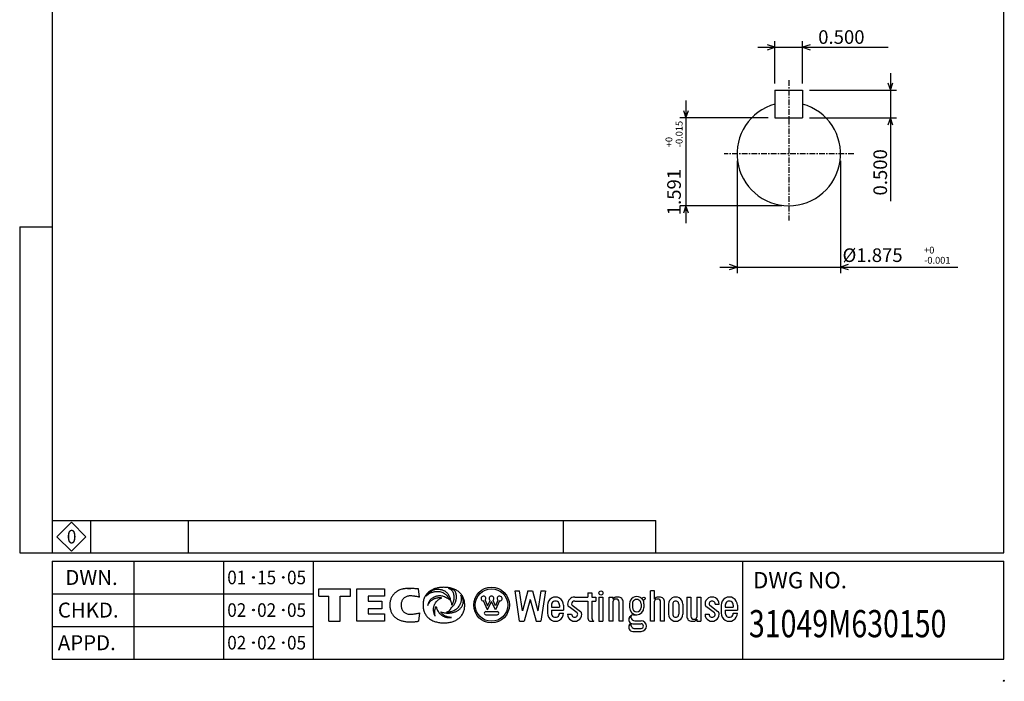
# Model space of a CAD drawing. Extents: x -172 to 190, y -287 to 277.
# Drawn here: x -172 to 190, y -287 to -44 of the extents above; entities that cross this region are included whole.
import ezdxf

# ---------------------------------------------------------------- set-up
doc = ezdxf.new("R2010")
doc.units = 0
doc.header["$MEASUREMENT"] = 0
doc.linetypes.add('CENTER', pattern=[0.7, 0.4, -0.1, 0.1, -0.1])
doc.layers.get('0').update_dxf_attribs({"linetype": 'CONTINUOUS'})
doc.layers.add('99', color=7, linetype='CONTINUOUS')
doc.layers.add('PV', color=7, linetype='CONTINUOUS')
doc.styles.add('MICROCADAM', font='MONOTXT', dxfattribs={"height": 4.1672})
doc.styles.get("Standard").update_dxf_attribs({"font": 'MONOTXT'})
doc.dimstyles.get("Standard").update_dxf_attribs({"dimtxt": 3.199994, "dimasz": 1.27, "dimexe": 0.18, "dimexo": 0.0625, "dimgap": 0.09, "dimtad": 0, "dimtih": 1, "dimtoh": 1, "dimzin": 0, "dimdsep": 46, "dimtxsty": 'STANDARD', "dimcen": 0.09, "dimadec": 0, "dimazin": 0, "dimtfac": 1, "dimtofl": 0, "dimtmove": 0, "dimatfit": 3, "dimfxl": 1, "dimtolj": 1, "dimtzin": 0, "dimarcsym": 0})

# ---------------------------------------------------------------- blocks, each defined once
blk = doc.blocks.new('*D2')
at = {"layer": 'PV', "color": 7, "linetype": 'Continuous', "ltscale": 5.08}
for p, q in [((91.873451, -95.751212), (91.873451, -137.100296)), ((129.973465, -95.751212), (129.973465, -137.100296)), ((91.873451, -134.814301), (89.14841, -133.91308)), ((132.698506, -133.913079), (129.973465, -134.814301)), ((85.523451, -134.814301), (136.323465, -134.814301)), ((89.14841, -135.715522), (91.873451, -134.814301)), ((129.973465, -134.814301), (132.698506, -135.715522)), ((129.973465, -134.814301), (173.123947, -134.814301))]:
    blk.add_line(p, q, dxfattribs=at)
at = {"layer": 'PV', "color": 7, "linetype": 'Continuous', "ltscale": 5.08, "style": 'MICROCADAM'}
for s, height, p in [('%%C1.875', 5, (130.695707, -132.940444)), ('+0', 2.5, (160.695707, -129.815825)), ('-0.001', 2.5, (160.695707, -133.565063))]:
    blk.add_text(s, height=height, dxfattribs=at).set_placement(p)
blk = doc.blocks.new('*D3')
at = {"layer": 'PV', "color": 7, "linetype": 'Continuous', "ltscale": 5.08}
for p, q in [((73.07856, -73.582404), (73.07856, -118.611215)), ((72.177339, -77.207363), (73.07856, -79.932404)), ((73.07856, -79.932404), (73.979781, -77.207363)), ((103.303437, -79.932404), (70.792564, -79.932404)), ((108.383454, -112.261215), (70.792564, -112.261215)), ((73.07856, -112.261215), (72.177339, -114.986256)), ((73.979781, -114.986256), (73.07856, -112.261215))]:
    blk.add_line(p, q, dxfattribs=at)
at = {"layer": 'PV', "color": 7, "linetype": 'Continuous', "ltscale": 5.08, "style": 'MICROCADAM'}
for s, height, p in [('-0.015', 2.5, (71.829322, -90.739558)), ('+0', 2.5, (68.080084, -90.739558)), ('1.591', 5, (71.204704, -115.739558))]:
    blk.add_text(s, height=height, rotation=90.000003, dxfattribs=at).set_placement(p)
blk = doc.blocks.new('*D4')
at = {"layer": 'PV', "color": 7, "linetype": 'Continuous', "ltscale": 5.08}
for p, q in [((99.493437, -53.939862), (122.353471, -53.939861)), ((105.843437, -53.939861), (103.118396, -53.03864)), ((103.118396, -54.841083), (105.843437, -53.939861)), ((105.843437, -67.23243), (105.843437, -51.653851)), ((116.003471, -67.23243), (116.003471, -51.653851)), ((118.728512, -53.03864), (116.003471, -53.939861)), ((116.003471, -53.939861), (118.728512, -54.841082)), ((116.003471, -53.939861), (147.455307, -53.939861))]:
    blk.add_line(p, q, dxfattribs=at)
at = {"layer": 'PV', "color": 7, "linetype": 'Continuous', "ltscale": 5.08, "style": 'MICROCADAM'}
blk.add_text('0.500', height=5, dxfattribs=at).set_placement((121.742335, -52.690623))
blk = doc.blocks.new('*D5')
at = {"layer": 'PV', "color": 7, "linetype": 'Continuous', "ltscale": 5.08}
for p, q in [((148.305679, -63.422431), (148.30568, -86.282403)), ((147.404458, -67.047389), (148.305679, -69.77243)), ((148.305679, -69.77243), (149.2069, -67.047389)), ((118.543471, -69.77243), (150.591675, -69.77243)), ((118.543471, -79.932404), (150.591675, -79.932404)), ((148.305679, -79.932404), (147.404458, -82.657445)), ((149.206901, -82.657444), (148.305679, -79.932404)), ((148.305679, -79.932404), (148.305679, -110.631424))]:
    blk.add_line(p, q, dxfattribs=at)
at = {"layer": 'PV', "color": 7, "linetype": 'Continuous', "ltscale": 5.08, "style": 'MICROCADAM'}
blk.add_text('0.500', height=5, rotation=90.000003, dxfattribs=at).set_placement((147.056442, -108.489446))

msp = doc.modelspace()

# ---------------------------------------------------------------- linework, layer by layer
at = {"color": 7, "linetype": 'Continuous', "ltscale": 5.08}
for p, q in [((-160.000046, 238.000031), (-160.000046, -239.999985)), ((189.999985, -239.999985), (189.999985, 238.000031)), ((-172.000015, -119.999992), (-172.000015, -239.999985)), ((-172.000015, -119.999992), (-160.000046, -119.999992)), ((-160.000076, -228.000214), (61.999992, -228.000092)), ((-146.000076, -228.000198), (-146.000076, -239.999954)), ((-110.000076, -228.000183), (-110.000069, -239.999939)), ((28.000013, -239.999863), (28.000008, -228.000107)), ((61.999989, -239.999985), (61.999989, -228.000122)), ((-158.303391, -234.000366), (-153.000092, -228.697067)), ((-153.000061, -228.697052), (-147.696762, -234.000351)), ((-158.30336, -234.000351), (-153.000061, -239.30365)), ((-153.000092, -239.303665), (-147.696793, -234.000366)), ((-172.000015, -239.999985), (189.999985, -239.999985)), ((-160.000046, -242.999985), (-160.000046, -279.000031)), ((-160.000046, -242.999985), (189.999985, -242.999985)), ((-130.000031, -242.999985), (-130.000031, -279.000031)), ((-97.000008, -242.999985), (-97.000008, -279.000031)), ((-64.000008, -242.999985), (-64.000008, -279.000031)), ((94.000023, -279.000031), (94.000023, -242.999985)), ((189.999985, -279.000031), (189.999985, -242.999985)), ((-61.999935, -253.160324), (-50.363064, -253.160324)), ((-61.999935, -255.897751), (-61.999935, -253.160324)), ((-50.363064, -255.897751), (-50.363064, -253.160324)), ((-47.932564, -253.160324), (-37.801502, -253.160324)), ((-47.932564, -265.121338), (-47.932564, -253.160324)), ((-37.801502, -253.160324), (-37.801502, -255.897751)), ((-24.964325, -256.256348), (-25.291004, -253.232468)), ((-160.000046, -255.000031), (-64.000008, -255.000031)), ((-61.999935, -255.897751), (-58.246784, -255.897751)), ((-58.246784, -265.121338), (-58.246784, -255.897751)), ((-54.116211, -255.897751), (-50.363064, -255.897751)), ((-54.116211, -265.121338), (-54.116211, -255.897751)), ((-37.801502, -255.897751), (-43.781452, -255.897751)), ((-43.781452, -255.897751), (-43.781452, -257.747131)), ((10.224774, -253.9702), (11.877838, -253.9702)), ((11.860336, -265.121338), (10.224807, -253.970154)), ((12.945081, -261.246948), (11.877805, -253.970169)), ((14.982645, -253.970108), (12.945116, -261.246948)), ((15.800329, -257.115509), (13.558686, -265.121338)), ((14.982669, -253.9702), (16.618061, -253.9702)), ((15.800384, -257.115509), (18.042021, -265.121307)), ((16.618073, -253.970139), (18.655682, -261.247253)), ((19.723015, -253.97023), (18.655697, -261.247284)), ((19.722948, -253.9702), (21.303583, -253.9702)), ((21.37602, -253.970215), (19.740494, -265.121368)), ((32.155342, -256.200409), (36.987518, -256.200409)), ((36.987518, -254.713562), (38.47435, -254.713562)), ((36.987518, -254.713562), (36.987518, -256.200409)), ((38.47435, -254.713562), (38.47435, -256.200409)), ((38.47435, -256.200409), (39.961182, -256.200409)), ((39.961182, -256.200409), (39.961182, -257.687225)), ((41.076279, -256.200409), (42.563164, -256.200409)), ((41.076279, -256.200409), (41.076279, -265.121338)), ((42.563164, -256.200409), (42.563164, -265.121338)), ((44.793358, -265.121338), (44.793358, -256.200409)), ((44.793358, -256.200409), (46.28019, -256.200409)), ((46.28019, -256.943817), (46.28019, -256.200409)), ((47.395283, -256.942017), (47.332169, -256.942017)), ((48.138699, -256.200409), (47.620255, -256.200409)), ((61.520073, -253.9702), (60.033241, -253.9702)), ((60.033241, -265.121338), (60.033241, -253.9702)), ((61.520073, -256.943817), (61.520073, -253.9702)), ((62.635223, -256.942017), (62.572109, -256.942017)), ((63.378639, -256.200409), (62.860195, -256.200409)), ((73.414612, -256.200409), (74.879112, -256.200409)), ((73.414612, -256.200409), (73.414612, -263.262787)), ((74.901497, -256.200409), (74.901497, -263.262787)), ((77.131691, -256.200409), (78.618469, -256.200409)), ((77.131691, -256.200409), (77.131691, -263.634521)), ((78.618469, -256.200409), (78.618469, -265.121338)), ((-43.781452, -257.747131), (-38.817215, -257.747131)), ((-38.817215, -260.483459), (-43.781452, -260.483459)), ((-43.781452, -260.483459), (-43.781452, -262.368347)), ((-38.817215, -257.747131), (-38.817215, -260.483459)), ((0.077583, -260.943085), (-1.376612, -257.659393)), ((-0.777775, -257.394196), (0.104164, -259.385681)), ((0.077605, -260.943054), (1.569812, -257.87085)), ((0.104145, -259.385559), (1.030084, -257.479218)), ((3.062036, -260.943085), (1.56977, -257.870758)), ((3.03548, -259.38559), (2.109482, -257.479126)), ((3.917364, -257.394135), (3.035425, -259.38559)), ((4.516263, -257.659363), (3.062067, -260.943024)), ((22.119314, -259.174042), (22.119314, -262.147675)), ((23.606146, -259.174042), (23.606146, -259.91745)), ((23.606146, -259.91745), (26.579809, -259.91745)), ((26.579809, -259.174042), (26.579809, -259.91745)), ((28.066586, -259.174042), (28.066586, -261.032562)), ((33.047443, -262.073395), (30.07378, -259.84314)), ((31.263235, -259.248444), (34.236855, -261.478668)), ((32.155342, -257.687225), (36.987518, -257.687225)), ((36.987518, -257.687225), (36.987518, -264.018677)), ((38.47435, -257.687225), (39.961182, -257.687225)), ((38.47435, -257.687225), (38.47435, -264.018677)), ((46.28019, -265.121338), (46.28019, -257.687225)), ((48.51038, -265.121338), (48.51038, -258.058899)), ((49.997269, -265.121338), (49.997269, -258.058899)), ((52.299549, -258.693268), (52.299549, -260.031891)), ((53.370438, -258.693268), (53.370438, -260.031891)), ((56.583153, -258.693268), (56.583153, -260.031891)), ((57.653873, -258.693268), (57.653873, -260.031891)), ((61.520073, -265.121338), (61.520073, -257.687225)), ((63.75032, -265.121338), (63.75032, -258.058899)), ((65.237099, -265.121338), (65.237099, -258.058899)), ((66.723984, -258.802338), (66.723984, -262.519409)), ((68.210754, -258.802338), (68.210754, -262.519409)), ((70.440948, -258.802338), (70.440948, -262.519409)), ((71.927834, -258.802338), (71.927834, -262.519409)), ((83.599373, -262.073425), (80.62571, -259.843201)), ((81.815117, -259.248444), (84.78878, -261.478699)), ((83.822433, -258.802338), (85.309151, -258.802338)), ((86.052567, -259.174042), (86.052567, -262.147675)), ((87.539459, -259.174042), (87.539459, -259.91745)), ((87.539459, -259.91745), (90.513062, -259.91745)), ((90.513062, -259.174042), (90.513062, -259.91745)), ((91.999954, -259.174042), (91.999954, -261.032562)), ((-43.781452, -262.368347), (-37.801502, -262.368347)), ((-37.801502, -262.368347), (-37.801502, -265.121338)), ((-24.964619, -262.065765), (-25.295694, -265.088104)), ((-0.519354, -261.539917), (3.658932, -261.539917)), ((-0.519354, -262.733704), (3.658932, -262.733704)), ((23.606146, -261.032562), (23.606146, -262.147675)), ((23.606146, -261.032562), (28.066586, -261.032562)), ((26.579809, -262.147675), (28.066586, -262.147675)), ((29.553417, -262.519409), (31.040249, -262.519409)), ((52.3209, -263.694977), (52.590389, -263.323242)), ((53.794628, -262.709015), (54.976768, -262.709015)), ((76.016594, -264.3797), (76.079712, -264.3797)), ((77.131691, -264.37793), (77.131691, -265.121338)), ((80.105354, -262.519409), (81.592133, -262.519409)), ((87.539459, -261.032562), (87.539459, -262.147675)), ((87.539459, -261.032562), (91.999954, -261.032562)), ((90.513062, -262.147675), (91.999954, -262.147675)), ((-160.000046, -267.000031), (-64.000008, -267.000031)), ((-58.246784, -265.121338), (-54.116211, -265.121338)), ((-37.801502, -265.121338), (-47.932564, -265.121338)), ((11.860277, -265.121338), (13.558616, -265.121338)), ((18.041945, -265.121338), (19.740395, -265.121338)), ((37.730934, -265.121338), (39.217766, -265.121338)), ((41.076279, -265.121338), (42.563164, -265.121338)), ((46.28019, -265.121338), (44.793358, -265.121338)), ((49.997269, -265.121338), (48.532764, -265.121338)), ((52.321003, -266.479309), (52.775356, -265.85257)), ((53.525055, -266.05545), (56.618835, -266.05545)), ((54.30135, -264.984619), (56.618835, -264.984619)), ((54.301517, -267.768799), (56.618835, -267.768799)), ((61.520073, -265.121338), (60.033241, -265.121338)), ((65.237099, -265.121338), (63.772705, -265.121338)), ((75.273239, -265.121338), (75.791626, -265.121338)), ((77.131691, -265.121338), (78.618469, -265.121338)), ((53.525055, -268.839691), (56.618835, -268.839691)), ((-160.000046, -279.000031), (189.999985, -279.000031))]:
    msp.add_line(p, q, dxfattribs=at)
for points in [[(-25.291004, -253.232468), (-25.693426, -253.195108), (-26.096157, -253.161194), (-26.469214, -253.13282), (-26.842505, -253.107742), (-27.187846, -253.087913), (-27.533377, -253.071701), (-27.85268, -253.060294), (-28.172096, -253.052719), (-28.467036, -253.049508), (-28.761992, -253.050369), (-29.034244, -253.055186), (-29.306385, -253.064301), (-29.55763, -253.076939), (-29.808605, -253.094086), (-30.04052, -253.114385), (-30.271976, -253.139374), (-30.486245, -253.167145), (-30.699825, -253.199738), (-30.898106, -253.234826), (-31.095478, -253.274826), (-31.452128, -253.361473), (-31.803495, -253.467545), (-32.116624, -253.582097), (-32.422634, -253.714432), (-32.704972, -253.856103), (-32.9795, -254.01236), (-33.243649, -254.179887), (-33.500702, -254.358231), (-33.730287, -254.530208), (-33.952026, -254.712021), (-34.159243, -254.901146), (-34.356171, -255.101059), (-34.542621, -255.311163), (-34.717724, -255.530777), (-34.882155, -255.761397), (-35.033932, -256.000549), (-35.174842, -256.251564), (-35.302044, -256.509796), (-35.41797, -256.780936), (-35.519314, -257.057861), (-35.608747, -257.348903), (-35.682991, -257.644196), (-35.74447, -257.954838), (-35.790329, -258.268158), (-35.822207, -258.598073), (-35.83857, -258.929169), (-35.84001, -259.276416), (-35.825306, -259.62326)], [(-8.315301, -259.916748), (-8.28823, -259.538979), (-8.27917, -259.160248), (-8.28785, -258.787192), (-8.31468, -258.415039), (-8.35844, -258.058323), (-8.420576, -257.704346), (-8.499012, -257.364953), (-8.595894, -257.030365), (-8.708716, -256.709298), (-8.839686, -256.395203), (-8.986613, -256.093522), (-9.150993, -255.80098), (-9.33172, -255.519777), (-9.528858, -255.249847), (-9.743184, -254.990431), (-9.972326, -254.743942), (-10.219539, -254.507019), (-10.480441, -254.28537), (-10.741206, -254.089324), (-11.012237, -253.907639), (-11.30021, -253.734827), (-11.596183, -253.576157), (-11.908902, -253.42702), (-12.22808, -253.292221), (-12.563423, -253.167527), (-12.903725, -253.057083), (-13.259487, -252.957459), (-13.618917, -252.871994), (-13.992933, -252.798107), (-14.369452, -252.738235), (-14.759568, -252.690657), (-15.151131, -252.657043), (-15.555204, -252.636564), (-15.95975, -252.6297), (-16.357742, -252.635634), (-16.755335, -252.654251), (-17.137438, -252.684493), (-17.518314, -252.727463), (-17.883429, -252.781527), (-18.246367, -252.848663), (-18.593391, -252.926274), (-18.937168, -253.017181), (-19.265014, -253.118029), (-19.588398, -253.232361), (-19.895957, -253.356173), (-20.197731, -253.4935), (-20.483974, -253.639962), (-20.762848, -253.799957), (-21.026451, -253.969107), (-21.281429, -254.151062), (-21.560183, -254.373159), (-21.825382, -254.611252), (-22.070624, -254.859963), (-22.300144, -255.12326), (-22.511104, -255.397812), (-22.704685, -255.684875), (-22.880669, -255.984282), (-23.037977, -256.293915), (-23.17823, -256.617143), (-23.298994, -256.948151), (-23.402765, -257.294125), (-23.486706, -257.645447), (-23.55329, -258.012976), (-23.600086, -258.383545), (-23.628759, -258.771409), (-23.638109, -259.160248), (-23.629589, -259.536638), (-23.60322, -259.91217), (-23.560268, -260.271187), (-23.499176, -260.627563), (-23.422189, -260.968258), (-23.326916, -261.304291), (-23.216185, -261.625631), (-23.087376, -261.940155), (-22.943177, -262.2411), (-22.78149, -262.53302), (-22.604086, -262.812505), (-22.410198, -263.080811), (-22.199852, -263.337609), (-21.974434, -263.581299), (-21.731486, -263.814258), (-21.475136, -264.032349), (-21.210209, -264.232678), (-20.935007, -264.418701), (-20.645236, -264.594382), (-20.347357, -264.75589), (-20.034306, -264.906855), (-19.714619, -265.043243), (-19.379476, -265.168907), (-19.039225, -265.279999), (-18.683296, -265.379955), (-18.323608, -265.465424), (-17.948171, -265.539244), (-17.570202, -265.598785), (-17.176537, -265.646074), (-16.781439, -265.679321), (-16.370825, -265.699653), (-15.95975, -265.706329), (-15.550115, -265.69997), (-15.140915, -265.680267), (-14.748252, -265.648165), (-14.356938, -265.602478), (-13.982369, -265.545043), (-13.610203, -265.473694), (-13.254857, -265.391252), (-12.903101, -265.294647), (-12.568091, -265.187482), (-12.238015, -265.065979), (-11.924468, -264.93439), (-11.617335, -264.788452), (-11.326341, -264.632715), (-11.043447, -264.462738), (-10.776265, -264.282925), (-10.518739, -264.089508), (-10.253568, -263.866684), (-10.001808, -263.628815), (-9.768624, -263.380809), (-9.550634, -263.119354), (-9.350079, -262.847107), (-9.166198, -262.563324), (-8.998915, -262.267804), (-8.84947, -261.962891), (-8.716267, -261.645129), (-8.601425, -261.320221), (-8.502561, -260.981296), (-8.423046, -260.637451)], [(-19.100126, -253.408569), (-19.401004, -253.511114), (-19.697384, -253.62619), (-19.948794, -253.735194), (-20.195812, -253.853745), (-20.431282, -253.978804), (-20.661173, -254.113846), (-20.879428, -254.25552), (-21.091051, -254.406921), (-21.291054, -254.564263), (-21.483648, -254.730591), (-21.66532, -254.902689), (-21.838837, -255.082993), (-22.002168, -255.26931), (-22.15671, -255.463013), (-22.31922, -255.688559), (-22.469831, -255.922134)], [(-13.441255, -257.764557), (-13.443259, -257.691326), (-13.446419, -257.618134), (-13.456128, -257.472844), (-13.470413, -257.327911), (-13.512177, -257.042869), (-13.571892, -256.760986), (-13.648498, -256.486646), (-13.742464, -256.217773), (-13.852642, -255.957567), (-13.979456, -255.705048), (-14.121957, -255.462323), (-14.280197, -255.229553), (-14.453801, -255.007687), (-14.642014, -254.79808), (-14.845535, -254.600499), (-15.062232, -254.417419), (-15.29452, -254.247426), (-15.538179, -254.09433), (-15.664833, -254.023851), (-15.79377, -253.957687), (-15.888495, -253.912287), (-15.984169, -253.868912), (-16.177959, -253.787946), (-16.374754, -253.714554), (-16.573965, -253.648724), (-16.775471, -253.59024), (-17.181581, -253.495233), (-17.593323, -253.42778), (-18.000754, -253.387693), (-18.409769, -253.373428), (-18.609339, -253.375825), (-18.808727, -253.384262), (-18.90661, -253.39064), (-19.00436, -253.398743), (-19.052267, -253.403427), (-19.100126, -253.408569)], [(-12.181774, -253.664734), (-12.412267, -253.57128), (-12.645547, -253.484955), (-12.887144, -253.404068), (-13.131099, -253.330612), (-13.383131, -253.26277), (-13.63701, -253.202148), (-13.923659, -253.142491), (-14.211989, -253.091751)], [(-13.078971, -259.234314), (-13.039753, -259.182988), (-13.002003, -259.130585), (-12.912295, -258.990776), (-12.829983, -258.846222), (-12.676519, -258.55255), (-12.538567, -258.251617), (-12.420529, -257.94447), (-12.322145, -257.63031), (-12.244073, -257.313258), (-12.186503, -256.991913), (-12.150782, -256.669736), (-12.137432, -256.345856), (-12.14722, -256.022988), (-12.180722, -255.701675), (-12.238793, -255.382413), (-12.32216, -255.068924), (-12.432958, -254.758333), (-12.567538, -254.457062), (-12.662906, -254.274694), (-12.770411, -254.099396), (-12.909581, -253.914496), (-13.06781, -253.745712), (-13.230619, -253.604913), (-13.405307, -253.478485), (-13.795076, -253.255844), (-14.211989, -253.091751)], [(-24.964325, -256.256348), (-25.043617, -256.239767), (-25.122862, -256.222961), (-25.310402, -256.182087), (-25.497911, -256.141052), (-25.885842, -256.061295), (-26.27536, -255.989716), (-26.478712, -255.956016), (-26.682499, -255.925064), (-26.863444, -255.900233), (-27.044765, -255.878357), (-27.425493, -255.843279), (-27.807232, -255.820831), (-28.011359, -255.813131), (-28.215553, -255.808243), (-28.320772, -255.806778), (-28.426001, -255.805847), (-28.48318, -255.805552), (-28.540356, -255.805679), (-28.619769, -255.807062), (-28.699154, -255.810059), (-29.002873, -255.8381), (-29.302937, -255.893555), (-29.582014, -255.97256), (-29.852354, -256.077576), (-30.104017, -256.204438), (-30.341934, -256.355316), (-30.562353, -256.527844), (-30.766203, -256.71991), (-30.946877, -256.920899), (-31.109989, -257.1362), (-31.252723, -257.36301), (-31.375792, -257.601135), (-31.480666, -257.8529), (-31.565184, -258.112213), (-31.63081, -258.382602), (-31.675795, -258.657166), (-31.70083, -258.941325), (-31.705256, -259.226593), (-31.689291, -259.516946), (-31.652369, -259.805359), (-31.596062, -260.081863), (-31.519007, -260.353302), (-31.423437, -260.611436), (-31.307541, -260.861115), (-31.173757, -261.096496), (-31.020342, -261.31955), (-30.845523, -261.53038), (-30.651966, -261.724182), (-30.438143, -261.901273), (-30.208479, -262.05722), (-29.960722, -262.192942), (-29.701244, -262.304932), (-29.422081, -262.395769), (-29.135736, -262.459412), (-28.827743, -262.497506), (-28.517426, -262.512665), (-28.105336, -262.510641), (-27.693768, -262.491913), (-27.317528, -262.465421), (-26.942139, -262.429413), (-26.753256, -262.407085), (-26.564703, -262.382019), (-26.3628, -262.352101), (-26.161537, -262.318329), (-25.775088, -262.241668), (-25.390009, -262.157867), (-25.177287, -262.11191), (-24.964619, -262.065765)], [(-22.469831, -255.922134), (-22.333377, -255.757816), (-22.188795, -255.60051), (-21.985332, -255.403737), (-21.7693, -255.220825), (-21.545521, -255.054742), (-21.311934, -254.902771), (-21.071967, -254.766153), (-20.824642, -254.643356), (-20.572654, -254.534848), (-20.315378, -254.43956), (-20.055534, -254.357729), (-19.792086, -254.288361), (-19.528516, -254.231697), (-19.262714, -254.186752), (-18.999559, -254.153767), (-18.73521, -254.131714), (-18.422473, -254.12005), (-18.109659, -254.126663), (-17.75086, -254.160317), (-17.395691, -254.222031), (-17.053666, -254.308951), (-16.719267, -254.421555), (-16.398258, -254.557299), (-16.088179, -254.716461), (-15.792311, -254.896767), (-15.510225, -255.097946), (-15.243576, -255.318436), (-14.993197, -255.557236), (-14.759781, -255.813513), (-14.544889, -256.085541), (-14.348633, -256.373297), (-14.173094, -256.674042), (-14.092921, -256.829729), (-14.018325, -256.988129), (-13.983019, -257.068588), (-13.949148, -257.149658)], [(-14.904267, -256.615173), (-15.032303, -256.518522), (-15.164601, -256.427734), (-15.304841, -256.340711), (-15.448917, -256.260223), (-15.597537, -256.185731), (-15.74924, -256.117676), (-16.061308, -255.999889), (-16.381701, -255.906555), (-16.703637, -255.837932), (-17.029579, -255.792709), (-17.228514, -255.77683), (-17.427935, -255.770203), (-17.706695, -255.776888), (-17.984623, -255.800522), (-18.174612, -255.825563), (-18.36347, -255.857758), (-18.55049, -255.897164), (-18.735863, -255.943771), (-18.918715, -255.997269), (-19.099365, -256.05777), (-19.276831, -256.124963), (-19.451538, -256.199036), (-19.622412, -256.27956), (-19.789944, -256.366821), (-19.953027, -256.460298), (-20.112152, -256.560364), (-20.266245, -256.666456), (-20.41572, -256.778961), (-20.55963, -256.897279), (-20.698215, -257.02179), (-20.830744, -257.152032), (-20.957199, -257.288177), (-21.077147, -257.430007), (-21.190237, -257.577362), (-21.296388, -257.730456), (-21.394894, -257.88858), (-21.486043, -258.052615), (-21.568729, -258.221069), (-21.643555, -258.395786), (-21.709311, -258.574127), (-21.766854, -258.759123), (-21.814199, -258.946991), (-21.853365, -259.153537), (-21.879826, -259.36203)], [(-21.879826, -259.36203), (-21.842523, -259.259065), (-21.802692, -259.157043), (-21.7474, -259.026433), (-21.687885, -258.897675), (-21.562138, -258.657066), (-21.420979, -258.42511), (-21.272517, -258.213304), (-21.110939, -258.011353), (-20.943703, -257.827064), (-20.765686, -257.653168), (-20.583686, -257.494987), (-20.393131, -257.347229), (-20.200455, -257.213712), (-20.001194, -257.09024), (-19.801956, -256.979896), (-19.597788, -256.878967), (-19.396104, -256.79018), (-19.190828, -256.710052), (-18.990801, -256.641199), (-18.788235, -256.580231), (-18.593939, -256.529659), (-18.397919, -256.486237), (-18.213397, -256.452202), (-18.0278, -256.424744), (-17.857095, -256.405612), (-17.685789, -256.392487), (-17.532813, -256.386248), (-17.379808, -256.3862), (-17.248735, -256.39181), (-17.117767, -256.402527), (-17.011735, -256.415786), (-16.907587, -256.438232), (-16.801479, -256.476833), (-16.701181, -256.528931)], [(-19.140125, -263.222931), (-19.206841, -263.09947), (-19.269855, -262.97406), (-19.36196, -262.771471), (-19.444712, -262.56488), (-19.487299, -262.447088), (-19.527029, -262.328308), (-19.583137, -262.141635), (-19.632076, -261.952942), (-19.672244, -261.76933), (-19.70533, -261.58432), (-19.730447, -261.404243), (-19.748688, -261.223328), (-19.760551, -261.026219), (-19.763672, -260.828796), (-19.757425, -260.625767), (-19.742165, -260.423187), (-19.71917, -260.225958), (-19.688173, -260.029846), (-19.649935, -259.839145), (-19.603987, -259.650146), (-19.551541, -259.466651), (-19.491892, -259.28537), (-19.4264, -259.109779), (-19.35417, -258.936859), (-19.276786, -258.769861), (-19.193108, -258.605896), (-19.012904, -258.296804), (-18.810106, -258.001923), (-18.595343, -257.734535), (-18.361174, -257.484039), (-18.121218, -257.263576), (-17.864594, -257.062683), (-17.608396, -256.894025), (-17.338648, -256.748474), (-17.205887, -256.688379), (-17.070377, -256.634796), (-16.937089, -256.589738), (-16.801622, -256.551849), (-16.751516, -256.53988), (-16.701181, -256.528931)], [(-17.137777, -261.66983), (-17.105762, -261.682489), (-17.07361, -261.694794), (-16.865604, -261.76433), (-16.653843, -261.822235), (-16.402634, -261.881631), (-16.1499, -261.933624), (-15.888242, -261.980368), (-15.625463, -262.020477), (-15.500569, -262.037148), (-15.375457, -262.052032), (-15.199156, -262.069517), (-15.022493, -262.083069), (-14.732711, -262.097237), (-14.442606, -262.101563), (-14.155754, -262.096176), (-13.86926, -262.080994), (-13.587351, -262.056186), (-13.306499, -262.021393), (-13.031516, -261.97719), (-12.758364, -261.922821), (-12.492284, -261.859228), (-12.228904, -261.785248), (-11.973684, -261.702308), (-11.722158, -261.608765), (-11.479745, -261.506461), (-11.242174, -261.393372), (-11.014504, -261.271676), (-10.792995, -261.139099), (-10.582001, -260.997933), (-10.378665, -260.845947), (-10.186294, -260.685223), (-10.003226, -260.513977), (-9.831445, -260.333536), (-9.670724, -260.143188), (-9.521591, -259.942875), (-9.385202, -259.733643), (-9.260683, -259.513231), (-9.150707, -259.285309), (-9.053458, -259.044721), (-8.971281, -258.798279), (-8.90158, -258.537194), (-8.850964, -258.272552), (-8.818785, -257.991727), (-8.793808, -257.70813), (-8.787778, -257.634172), (-8.789859, -257.560974), (-8.800684, -257.506428), (-8.815755, -257.452393), (-8.834733, -257.383077), (-8.853333, -257.313904), (-8.893371, -257.177476), (-8.937454, -257.042084), (-9.033399, -256.778384), (-9.14167, -256.519653), (-9.261434, -256.270069), (-9.394102, -256.027008), (-9.567098, -255.749348), (-9.756871, -255.483017)], [(-13.965496, -257.145416), (-14.016673, -257.102044), (-14.06895, -257.059998), (-14.176803, -256.979922), (-14.288652, -256.905426), (-14.525617, -256.772085), (-14.77427, -256.662109), (-14.838999, -256.637868), (-14.904267, -256.615173)], [(-14.89117, -261.715179), (-14.583477, -261.705996), (-14.276591, -261.68103), (-13.927569, -261.63295), (-13.581765, -261.565277), (-13.238541, -261.478899), (-12.900536, -261.374054), (-12.569993, -261.250898), (-12.247077, -261.108917), (-11.936098, -260.949602), (-11.635565, -260.771362), (-11.350875, -260.576573), (-11.080173, -260.362823), (-10.828641, -260.133018), (-10.595074, -259.884857), (-10.383003, -259.620357), (-10.194446, -259.338928), (-10.114113, -259.200192), (-10.038581, -259.058777), (-9.978194, -258.938839), (-9.920218, -258.817719), (-9.815759, -258.582152), (-9.721169, -258.342438), (-9.641758, -258.111439), (-9.573457, -257.876923), (-9.519812, -257.650673), (-9.478392, -257.421875), (-9.4512, -257.200593), (-9.437285, -256.978088), (-9.437345, -256.761976), (-9.451453, -256.546326), (-9.479582, -256.33561), (-9.522207, -256.12735), (-9.579491, -255.922367), (-9.65086, -255.721863), (-9.70138, -255.601315), (-9.756871, -255.483017)], [(-13.949148, -257.149658), (-13.957322, -257.147537), (-13.965496, -257.145416)], [(-13.215715, -260.058685), (-13.197264, -260.041415), (-13.17865, -260.024323), (-13.074462, -259.935449), (-12.968746, -259.848297), (-12.767871, -259.662672), (-12.580246, -259.463196), (-12.402885, -259.254594), (-12.236681, -259.037262), (-12.08271, -258.810104), (-11.941893, -258.574463), (-11.813801, -258.330035), (-11.699717, -258.078796), (-11.599303, -257.819176), (-11.513993, -257.554199), (-11.443264, -257.281253), (-11.388557, -257.004639), (-11.349482, -256.720228), (-11.327247, -256.434052), (-11.322388, -256.28813), (-11.321838, -256.142151), (-11.324362, -256.026778), (-11.329195, -255.911469), (-11.341338, -255.725883), (-11.359406, -255.540787), (-11.382194, -255.36963), (-11.41138, -255.199448), (-11.444933, -255.041692), (-11.485106, -254.885498), (-11.529487, -254.740133), (-11.580574, -254.596985), (-11.63584, -254.462987), (-11.69777, -254.331955), (-11.764161, -254.208466), (-11.836682, -254.08844), (-11.913796, -253.974152), (-11.997298, -253.864487), (-12.086446, -253.761739), (-12.181774, -253.664734)], [(-35.825306, -259.62326), (-35.79661, -259.954927), (-35.751404, -260.284851), (-35.693231, -260.596292), (-35.619583, -260.904388), (-35.533716, -261.195806), (-35.432602, -261.4823), (-35.320123, -261.753852), (-35.193203, -262.018951), (-35.055385, -262.270775), (-34.90414, -262.514771), (-34.742238, -262.746954), (-34.568165, -262.970154), (-34.383485, -263.182755), (-34.188023, -263.385498), (-33.981899, -263.578606), (-33.766464, -263.76123), (-33.635351, -263.863922), (-33.501282, -263.962708), (-33.24268, -264.136716), (-32.975189, -264.296875), (-32.701604, -264.442955), (-32.421547, -264.576141), (-32.136693, -264.696462), (-31.847063, -264.80481), (-31.554437, -264.901426), (-31.258459, -264.987213), (-30.961592, -265.062253), (-30.662447, -265.127625), (-30.364829, -265.183247), (-30.065744, -265.230347), (-29.77084, -265.268718), (-29.475063, -265.299652), (-29.186316, -265.322992), (-28.897121, -265.339905), (-28.617954, -265.350377), (-28.338634, -265.355347), (-28.072453, -265.355158), (-27.806316, -265.350311), (-27.556516, -265.341637), (-27.306881, -265.329071), (-27.076849, -265.314099), (-26.847048, -265.295929), (-26.640162, -265.276853), (-26.433529, -265.255219), (-26.253162, -265.234197), (-26.07304, -265.211182), (-25.922568, -265.190371), (-25.772297, -265.168152), (-25.655072, -265.149816), (-25.538013, -265.130463), (-25.457443, -265.116493), (-25.376907, -265.102325), (-25.336301, -265.095212), (-25.295694, -265.088104)], [(-19.140125, -263.222931), (-19.169646, -263.119265), (-19.196621, -263.014893), (-19.252303, -262.753953), (-19.292086, -262.490082), (-19.315904, -262.227282), (-19.325338, -261.963562), (-19.321844, -261.706591), (-19.306423, -261.450073), (-19.281033, -261.206617), (-19.24539, -260.964447), (-19.203351, -260.742009), (-19.152285, -260.521484), (-19.098901, -260.327485), (-19.037155, -260.135956), (-18.977892, -259.977544), (-18.910046, -259.822693), (-18.878736, -259.759637), (-18.845139, -259.697784), (-18.829326, -259.670742), (-18.812895, -259.644073), (-18.808908, -259.637821), (-18.804884, -259.631592)], [(-18.804884, -259.631592), (-18.797276, -259.673144), (-18.789454, -259.714661), (-18.729583, -260.004171), (-18.654692, -260.289948), (-18.547476, -260.596888), (-18.417267, -260.895233), (-18.25748, -261.205286), (-18.077848, -261.504089), (-17.867771, -261.80482), (-17.637093, -262.090027), (-17.51054, -262.230479), (-17.378922, -262.36615), (-17.23981, -262.499114), (-17.095663, -262.626617), (-16.943971, -262.750472), (-16.787405, -262.868103), (-16.623129, -262.981236), (-16.454226, -263.087341), (-16.277345, -263.188105), (-16.09621, -263.281006), (-15.906693, -263.36774), (-15.713439, -263.445801), (-15.511266, -263.516849), (-15.305998, -263.5784), (-15.091096, -263.63194), (-14.873967, -263.675476), (-14.739256, -263.697548), (-14.604048, -263.7164), (-14.197259, -263.756344), (-13.788774, -263.772919), (-13.585463, -263.772732), (-13.382297, -263.766418), (-13.25305, -263.758937), (-13.123986, -263.74881)], [(-14.89117, -261.715179), (-14.825102, -261.691951), (-14.759595, -261.667175), (-14.631823, -261.613675), (-14.506632, -261.55423), (-14.269463, -261.42032), (-14.046758, -261.263641), (-13.935174, -261.170785), (-13.829468, -261.071381), (-13.720624, -260.954542), (-13.619706, -260.830719), (-13.526106, -260.699958), (-13.440906, -260.563599), (-13.363505, -260.420142), (-13.295338, -260.272095), (-13.264321, -260.195452), (-13.235724, -260.117889), (-13.225546, -260.088346), (-13.215715, -260.058685)], [(-13.441255, -257.764557), (-13.432009, -257.78817), (-13.422149, -257.811523), (-13.384457, -257.886592), (-13.344213, -257.96048), (-13.273566, -258.115603), (-13.21653, -258.276581), (-13.167482, -258.444852), (-13.128591, -258.615509), (-13.100246, -258.794778), (-13.083003, -258.975586), (-13.078116, -259.069259), (-13.076901, -259.162994), (-13.077622, -259.198663), (-13.078971, -259.234314)], [(-8.423046, -260.637451), (-8.369174, -260.2771), (-8.315301, -259.916748)], [(-13.123986, -263.74881), (-13.356188, -263.730504), (-13.587788, -263.705322), (-13.930243, -263.655468), (-14.269901, -263.589294), (-14.577716, -263.512742), (-14.88095, -263.419708), (-15.155733, -263.318171), (-15.424077, -263.200714), (-15.667385, -263.076065), (-15.902422, -262.936462), (-16.115736, -262.790524), (-16.319122, -262.631073), (-16.50376, -262.465692), (-16.677322, -262.288696), (-16.834829, -262.105957), (-16.980158, -261.913452), (-17.061375, -261.79318), (-17.137777, -261.66983)]]:
    msp.add_lwpolyline(points, dxfattribs=at)
at = {"color": 94, "linetype": 'Continuous', "ltscale": 5.08}
for points in [[(-29.306385, -253.064301), (-28.761992, -253.050369), (-28.172096, -253.052719), (-29.306385, -253.064301)], [(-13.219102, -263.741974), (-13.587788, -263.705322), (-13.123986, -263.74881), (-13.219102, -263.741974)]]:
    msp.add_lwpolyline(points, dxfattribs=at)
at = {"color": 7, "linetype": 'Continuous', "ltscale": 5.08}
for centre, radius in [((-86.000008, -249.000031), 0.3), ((-75.000008, -249.000031), 0.3), ((1.569789, -259.152344), 6.565888), ((1.569789, -259.152344), 5.968989), ((41.819748, -254.713562), 0.74341), ((57.542622, -256.760071), 0.535431), ((-86.000008, -261.000031), 0.3), ((-75.000008, -261.000031), 0.3), ((-86.000008, -273.000031), 0.3), ((-75.000008, -273.000031), 0.3), ((189.996933, -287.006378), 0.2)]:
    msp.add_circle(centre, radius, dxfattribs=at)
for centre, radius, start, end in [((-1.414718, -256.764771), 0.895348, 315.339636, 272.433627), ((1.569789, -256.764771), 0.895348, 307.071142, 232.928905), ((4.554274, -256.764771), 0.895348, 267.566393, 224.660387), ((25.092978, -259.174042), 2.973639, 0, 180.00002), ((32.155342, -258.802338), 2.601934, 89.999983, 180.00002), ((47.771564, -258.052734), 1.858524, 94.673198, 143.367803), ((47.332169, -258.057129), 1.115115, 90.000037, 160.626434), ((47.395283, -258.057129), 1.115115, 359.999963, 90.000037), ((48.138699, -258.058899), 1.858524, 359.999963, 90.000037), ((54.976768, -258.693268), 2.677157, 0, 180.00002), ((54.976768, -258.693268), 1.606294, 0, 180.00002), ((63.011505, -258.052734), 1.858524, 94.673198, 143.367803), ((62.572109, -258.057129), 1.115115, 90.000037, 160.626434), ((62.635223, -258.057129), 1.115115, 359.999963, 90.000037), ((63.378639, -258.058899), 1.858524, 359.999963, 90.000037), ((69.325851, -258.802338), 2.601934, 0, 180.00002), ((82.70723, -258.802338), 2.601934, 0, 180.00002), ((89.02623, -259.174042), 2.973639, 0, 180.00002), ((25.092978, -259.174042), 1.48682, 0, 180.00002), ((30.85438, -258.802338), 1.300967, 179.999966, 233.130095), ((32.155342, -258.802338), 1.115115, 89.999983, 180.00002), ((31.597795, -258.802338), 0.557557, 179.999966, 233.130095), ((54.976768, -260.031891), 2.677157, 180.000034, 359.999983), ((54.976768, -260.031891), 1.606294, 180.000034, 359.999983), ((69.325851, -258.802338), 1.115115, 0, 180.00002), ((81.406319, -258.802338), 1.300967, 179.999966, 233.130095), ((82.70723, -258.802338), 1.115115, 0, 180.00002), ((82.149734, -258.802338), 0.557557, 179.999966, 233.130095), ((89.02623, -259.174042), 1.48682, 0, 180.00002), ((-0.519354, -262.136871), 0.596899, 89.999983, 270.000058), ((3.658932, -262.136871), 0.596899, 270.000017, 89.999983), ((25.092978, -262.147675), 2.973639, 179.999966, 359.999986), ((25.092978, -262.147675), 1.48682, 179.999966, 359.999986), ((32.155342, -262.519409), 2.601934, 179.999966, 359.999986), ((32.155342, -262.519409), 1.115115, 179.999966, 359.999986), ((32.712948, -262.519409), 0.557557, 0, 53.130102), ((33.456364, -262.519409), 1.300967, 0, 53.130102), ((38.461895, -263.826569), 1.48682, 187.423685, 240.552777), ((39.948784, -263.826569), 1.48682, 187.423685, 240.552777), ((53.525055, -264.568146), 1.487309, 144.058581, 270.000058), ((53.794628, -264.19632), 1.487309, 89.999983, 144.059728), ((53.715748, -263.60144), 0.892386, 107.337025, 190.078483), ((54.301517, -263.497345), 1.487309, 190.078498, 270.000017), ((69.325851, -262.519409), 2.601934, 179.999966, 359.999986), ((69.325851, -262.519409), 1.115115, 179.999966, 359.999986), ((75.273239, -263.262787), 1.858524, 179.999966, 270.000003), ((76.016594, -263.264587), 1.115115, 179.999966, 270.000003), ((75.640259, -263.268982), 1.858524, 274.673178, 323.367783), ((76.079712, -263.264587), 1.115115, 270.000017, 340.626452), ((82.70723, -262.519409), 2.601934, 179.999966, 359.999986), ((82.70723, -262.519409), 1.115115, 179.999966, 359.999986), ((83.264771, -262.519409), 0.557557, 0, 53.130102), ((84.008247, -262.519409), 1.300967, 0, 53.130102), ((89.02623, -262.147675), 2.973639, 179.999966, 359.999986), ((89.02623, -262.147675), 1.48682, 179.999966, 359.999986), ((53.525055, -267.352417), 1.487309, 144.058581, 270.000058), ((54.301517, -266.281525), 1.487309, 165.15108, 270.000058), ((56.618835, -266.91214), 0.856668, 270.000017, 89.999983), ((56.618835, -266.91214), 1.927529, 270.000017, 89.999983)]:
    msp.add_arc(centre, radius, start, end, dxfattribs=at)
at = {"layer": 'PV', "color": 7, "linetype": 'CENTER', "ltscale": 5.08}
for p, q in [((110.923454, -66.060493), (110.923447, -117.690437)), ((134.798813, -93.211212), (87.152229, -93.211205))]:
    msp.add_line(p, q, dxfattribs=at)
at = {"layer": 'PV', "color": 7, "linetype": 'Continuous', "ltscale": 5.08}
for p, q in [((105.843437, -69.77243), (105.843437, -79.932404)), ((105.843437, -69.77243), (116.003471, -69.77243)), ((116.003471, -69.77243), (116.003471, -79.932404)), ((105.843437, -79.932404), (116.003471, -79.932404))]:
    msp.add_line(p, q, dxfattribs=at)
msp.add_arc((110.923454, -93.211212), 19.050003, 105.466045, 434.533961, dxfattribs=at)

# ---------------------------------------------------------------- texts
at = {"color": 7, "linetype": 'Continuous', "ltscale": 5.08, "style": 'MICROCADAM'}
for s, height, p in [('DWN.', 5.5, (-155.214046, -251.750031)), ('DWG NO.', 6, (97.756826, -253.000015)), ('CHKD.', 5.5, (-157.964046, -263.750031)), ('APPD.', 5.5, (-157.964046, -275.750031))]:
    msp.add_text(s, height=height, dxfattribs=at).set_placement(p)
at = {"layer": '99', "color": 7, "linetype": 'Continuous', "ltscale": 5.08, "style": 'MICROCADAM'}
for s, height, width, p in [('0', 5, 0.932282, (-154.665, -236.5)), ('01', 5, 0.923883, (-95.65, -251.5)), ('15', 5, 0.923883, (-84.65, -251.5)), ('05', 5, 0.923883, (-73.65, -251.5)), ('02', 5, 0.923883, (-95.65, -263.5)), ('02', 5, 0.923883, (-84.65, -263.5)), ('05', 5, 0.923883, (-73.65, -263.5)), ('31049M630150', 10, 0.769902, (96.25, -271)), ('02', 5, 0.923883, (-95.65, -275.5)), ('02', 5, 0.923883, (-84.65, -275.5)), ('05', 5, 0.923883, (-73.65, -275.5))]:
    msp.add_text(s, height=height, dxfattribs=dict(at, width=width)).set_placement(p)

# ---------------------------------------------------------------- dimensions: what is measured, and where the dimension line sits
at = {"layer": 'PV', "color": 7, "linetype": 'Continuous', "ltscale": 5.08}
for base, p1, p2, text, picture, middle in [((105.843437, -53.939861), (105.843437, -69.77243), (116.003471, -69.77243), '0.500', '*D4', (133.527832, -53.939861)), ((91.873451, -134.814301), (91.873451, -93.211212), (129.973465, -93.211212), '%%C1.875\\P+0\\P-0.001', '*D2', (152.838455, -134.814301))]:
    dim = msp.add_linear_dim(base=base, p1=p1, p2=p2, text=text, dimstyle='STANDARD', dxfattribs=at)
    dim.commit()
    dim.dimension.update_dxf_attribs({"geometry": picture, "text_midpoint": middle})
for base, p1, p2, text, picture, middle in [((148.305679, -69.77243), (116.003471, -69.77243), (116.003471, -79.932404), '0.500', '*D5', (148.305679, -96.703949)), ((73.07856, -79.932404), (110.923454, -112.261215), (105.843437, -79.932404), '1.591\\P+0\\P-0.015', '*D3', (73.07856, -96.096809))]:
    dim = msp.add_linear_dim(base=base, p1=p1, p2=p2, angle=89.999523, text=text, dimstyle='STANDARD', dxfattribs=at)
    dim.commit()
    dim.dimension.update_dxf_attribs({"geometry": picture, "text_midpoint": middle})

doc.saveas('drawing.dxf')
